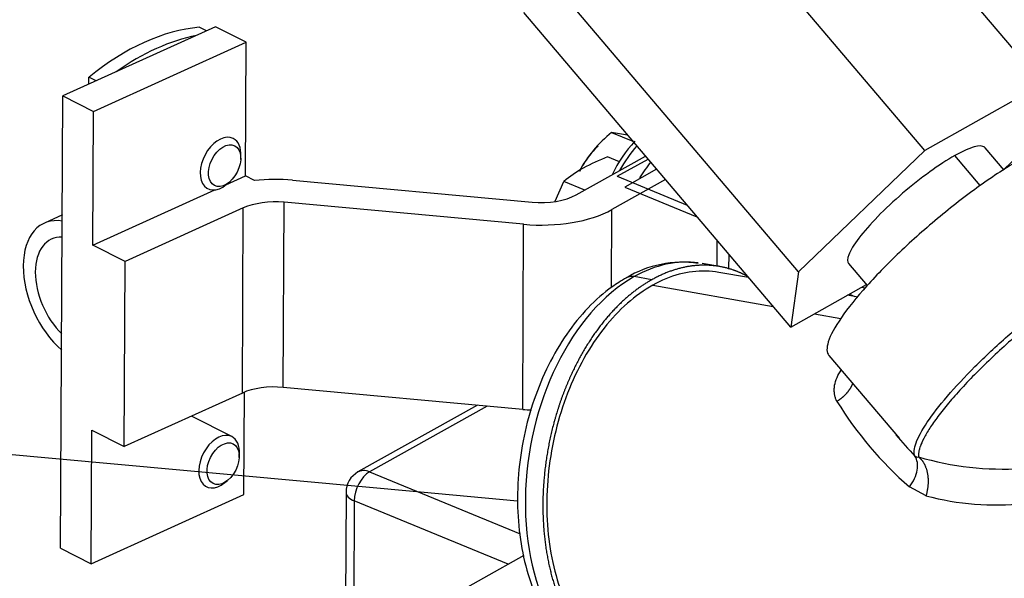
# Model space of a CAD drawing. Units: millimetres. Extents: x -1100 to 408, y -2 to 1191.
# Drawn here: x 44 to 61, y 130 to 139 of the extents above; entities that cross this region are included whole.
import ezdxf
from ezdxf import colors
from ezdxf.entities.mleader import LeaderData, LeaderLine
from ezdxf.lldxf.tags import DXFTag
from ezdxf.math import Vec2, Vec3

# ---------------------------------------------------------------- set-up
doc = ezdxf.new("R2010")
doc.units = ezdxf.units.MM
for name, color, linetype in [('14719013_BRIDA_C', 7, 'Continuous'), ('17217001_SOPORTE', 7, 'Continuous'), ('17319001_SOPORTE', 7, 'Continuous'), ('18517005.1_RELE_', 7, 'Continuous'), ('31A00-01771_000_', 7, 'Continuous'), ('55307104_TOR_DIN', 7, 'Continuous'), ('DIN-933_M6_X_20', 7, 'Continuous'), ('Predeterminado', 7, 'Continuous')]:
    doc.layers.add(name, color=color, linetype=linetype)
tags = doc.linetypes.add('HIDDEN2', pattern=[4.7625, 3.175, -1.5875]).pattern_tags.tags
tags[6:7] = [DXFTag(74, 4), DXFTag(75, 0), DXFTag(340, '0'), DXFTag(46, 0.0), DXFTag(50, 0.0), DXFTag(44, 0.0), DXFTag(45, 0.0)]
tags[4:5] = [DXFTag(74, 4), DXFTag(75, 0), DXFTag(340, '0'), DXFTag(46, 0.0), DXFTag(50, 0.0), DXFTag(44, 0.0), DXFTag(45, 0.0)]

# ---------------------------------------------------------------- blocks, each defined once
blk = doc.blocks.new('_SE_FILLED')
at = {"color": 0}
blk.add_line((0, 0), (-1, 0), dxfattribs=at)
blk.add_solid([(0, 0), (-1, -0.1665), (-1, 0.1665), (0, 0)], dxfattribs=at)
blk = doc.blocks.new('SE1')
at = {"layer": '14719013_BRIDA_C', "color": 7, "linetype": 'HIDDEN2'}
for p, q in [((47.675, 138.974), (47.552, 139.036)), ((45.792, 138.121), (45.669, 138.184)), ((45.669, 138.065), (45.669, 138.184)), ((45.214, 135.832), (44.907, 135.692))]:
    blk.add_line(p, q, dxfattribs=at)
for centre, major_axis, ratio, start_param, end_param in [((46.591, 134.829), (2.036, 4.013), 0.633906, 0.375574, 0.961706), ((46.798, 134.724), (2.036, 4.013), 0.633906, 0.457429, 0.879851), ((45.443, 134.508), (0.536, -1.184), 0.606868, 2.758737, 5.370942), ((45.443, 134.508), (0.413, -0.911), 0.606868, 2.841064, 5.288615)]:
    blk.add_ellipse(centre, major_axis=major_axis, ratio=ratio, start_param=start_param, end_param=end_param, dxfattribs=at)
at = {"layer": '17217001_SOPORTE', "color": 7, "linetype": 'HIDDEN2'}
blk.add_line((54.685, 136.492), (55.211, 136.786), dxfattribs=at)
at = {"layer": '17217001_SOPORTE', "color": 7, "linetype": 'Continuous'}
blk.add_line((54.685, 136.492), (55.877, 136.001), dxfattribs=at)
at = {"layer": '17319001_SOPORTE', "color": 7, "linetype": 'HIDDEN2'}
for p, q in [((47.831, 139.045), (45.225, 137.864)), ((48.353, 138.78), (47.831, 139.045)), ((45.747, 137.599), (48.353, 138.78)), ((48.342, 136.498), (48.353, 138.78)), ((45.185, 130.142), (45.225, 137.864)), ((45.225, 137.864), (45.747, 137.599)), ((45.735, 135.318), (45.747, 137.599)), ((53.986, 136.175), (55.168, 136.836)), ((48.006, 136.346), (48.342, 136.498)), ((48.496, 136.42), (48.342, 136.498)), ((49.144, 136.424), (53.232, 136.049)), ((55.509, 136.435), (54.595, 135.924)), ((45.735, 135.318), (47.819, 136.261)), ((53.088, 135.672), (48.999, 136.048)), ((48.303, 135.951), (46.287, 135.038)), ((46.287, 135.038), (45.735, 135.318)), ((46.271, 131.879), (46.287, 135.038)), ((48.287, 132.792), (46.271, 131.879)), ((48.314, 131.057), (48.323, 132.807)), ((53.072, 132.513), (48.983, 132.888)), ((45.708, 129.877), (45.719, 132.159)), ((45.719, 132.159), (46.271, 131.879)), ((45.708, 129.877), (48.314, 131.057)), ((45.185, 130.142), (45.708, 129.877))]:
    blk.add_line(p, q, dxfattribs=at)
at = {"layer": '17319001_SOPORTE', "color": 7, "linetype": 'Continuous'}
for p, q in [((48.983, 132.888), (48.999, 136.048)), ((48.287, 132.792), (48.303, 135.951)), ((54.589, 134.596), (54.595, 135.924)), ((53.072, 132.513), (53.088, 135.672))]:
    blk.add_line(p, q, dxfattribs=at)
at = {"layer": '17319001_SOPORTE', "color": 7, "linetype": 'HIDDEN2'}
for centre, major_axis, start_param, end_param in [((48.855, 135.671), (-1.6, 0.008), 4.533522, 4.941366), ((53.377, 136.426), (-0.8, 0.004), 1.391929, 2.439126), ((48.855, 135.671), (0.8, -0.004), 1.391929, 2.334407), ((53.377, 136.426), (1.6, -0.008), 4.533522, 5.580719), ((48.839, 132.512), (0.8, -0.004), 1.391929, 2.334407), ((53.361, 133.266), (1.6, -0.008), 4.533522, 4.626272)]:
    blk.add_ellipse(centre, major_axis=major_axis, ratio=0.479452, start_param=start_param, end_param=end_param, dxfattribs=at)
at = {"layer": '18517005.1_RELE_', "color": 7, "linetype": 'HIDDEN2'}
for p, q in [((52.298, 132.584), (50.26, 131.444)), ((50.056, 131.097), (50.043, 128.518))]:
    blk.add_line(p, q, dxfattribs=at)
at = {"layer": '18517005.1_RELE_', "color": 7, "linetype": 'Continuous'}
for p, q in [((52.464, 132.569), (50.457, 131.446)), ((50.457, 131.446), (53.03, 130.386)), ((50.197, 130.949), (50.184, 128.489)), ((52.823, 129.868), (50.197, 130.949))]:
    blk.add_line(p, q, dxfattribs=at)
at = {"layer": '18517005.1_RELE_', "color": 7, "linetype": 'HIDDEN2'}
blk.add_arc((50.456, 131.095), 0.4, 119.2338, 179.7073, dxfattribs=at)
at = {"layer": '18517005.1_RELE_', "color": 7, "linetype": 'Continuous'}
for major_axis, ratio, start_param, end_param in [((0.152, 0.37), 0.566999, 0.621257, 2.192053), ((0.195, -0.349), 0.669805, 2.439661, 3.141593), ((0.4, -0.002), 0.479452, 3.141593, 4.009923)]:
    blk.add_ellipse((50.456, 131.095), major_axis=major_axis, ratio=ratio, start_param=start_param, end_param=end_param, dxfattribs=at)
at = {"layer": '31A00-01771_000_', "color": 7, "linetype": 'HIDDEN2'}
for p, q in [((61.954, 138.066), (57.397, 143.435)), ((59.934, 136.933), (55.377, 142.302)), ((57.78, 134.859), (53.223, 140.228)), ((57.646, 133.917), (53.089, 139.287)), ((61.954, 138.066), (59.934, 136.933)), ((54.59, 137.24), (54.953, 137.09)), ((61.289, 136.599), (60.965, 136.98)), ((61.282, 136.606), (61.82, 137.124)), ((59.934, 136.933), (57.78, 134.859)), ((60.883, 136.332), (60.447, 136.845)), ((55.357, 136.614), (54.815, 136.309)), ((54.815, 136.309), (56.046, 135.802)), ((56.39, 134.959), (56.392, 135.395)), ((56.588, 135.164), (56.587, 134.906)), ((56.437, 134.951), (56.138, 135.003)), ((58.635, 135.003), (58.953, 134.628)), ((56.929, 134.762), (56.419, 134.852)), ((57.78, 134.859), (57.646, 133.917)), ((55.276, 134.726), (54.977, 134.779)), ((55.291, 134.634), (57.347, 134.269)), ((57.646, 133.917), (58.94, 134.643)), ((58.793, 134.431), (58.618, 134.462)), ((58.648, 134.479), (58.74, 134.441)), ((58.868, 134.602), (58.915, 134.583)), ((58.051, 134.144), (58.503, 134.064)), ((58.298, 133.434), (59.504, 132.013)), ((59.956, 131.039), (59.672, 131.188)), ((53.089, 130.017), (51.04, 128.868))]:
    blk.add_line(p, q, dxfattribs=at)
for centre, radius, start, end in [((55.897, 135.585), 2.109, 128.2966, 151.9641), ((54.004, 133.068), 4.213, 78.2806, 81.9951), ((56.497, 135.648), 2.087, 136.3241, 155.3159), ((57.422, 135.036), 2.754, 141.7936, 148.775), ((55.796, 133.169), 1.855, 81.5461, 120.9959), ((63.903, 136.02), 6.422, 211.6556, 228.7955), ((65.622, 137.232), 8.046, 219.831, 223.3043), ((59.811, 131.771), 0.072, 231.905, 284.562), ((61.271, 136.615), 5.121, 253.6514, 273.5354), ((61.137, 135.418), 4.536, 254.9072, 276.2174)]:
    blk.add_arc(centre, radius, start, end, dxfattribs=at)
for centre, major_axis, ratio, start_param, end_param in [((55.499, 135.851), (-0.685, -1.664), 0.566999, 4.194179, 4.495498), ((55.51, 131.459), (-0.628, -3.545), 0.651317, 3.171112, 3.631785), ((55.51, 131.459), (0.628, 3.545), 0.651317, 0.490193, 3.142951), ((55.036, 134.41), (0.196, -0.349), 0.66945, 2.639908, 3.141151), ((66.945, 122.48), (4.148, -7.398), 0.66945, 1.394579, 3.749084)]:
    blk.add_ellipse(centre, major_axis=major_axis, ratio=ratio, start_param=start_param, end_param=end_param, dxfattribs=at)
for points, degree, knots in [([(54.358, 137.005), (54.35, 136.998), (54.342, 136.991), (54.254, 136.907), (54.179, 136.811), (54.089, 136.664), (54.066, 136.622), (54.044, 136.578)], 3, [0.7376796, 0.7376796, 0.7376796, 0.7376796, 0.75, 0.75, 0.875, 0.875, 0.9224431, 0.9224431, 0.9224431, 0.9224431]), ([(60.965, 136.98), (60.963, 136.983), (60.96, 136.985), (60.926, 137.015), (60.864, 137.017), (60.69, 136.968), (60.577, 136.917), (60.447, 136.845)], 3, [0.7402375, 0.7402375, 0.7402375, 0.7402375, 0.75, 0.75, 0.875, 0.875, 1, 1, 1, 1]), ([(61.619, 136.809), (61.417, 136.696), (61.193, 136.554), (60.725, 136.226), (60.482, 136.04), (60.001, 135.647), (59.765, 135.44), (59.325, 135.024), (59.121, 134.817), (58.77, 134.426), (58.623, 134.242), (58.4, 133.918), (58.324, 133.778), (58.255, 133.56), (58.258, 133.481), (58.298, 133.434)], 3, [0, 0, 0, 0, 0.125, 0.125, 0.25, 0.25, 0.375, 0.375, 0.5, 0.5, 0.625, 0.625, 0.75, 0.75, 0.8706165, 0.8706165, 0.8706165, 0.8706165]), ([(60.447, 136.845), (60.318, 136.772), (60.171, 136.677), (59.867, 136.457), (59.709, 136.333), (59.406, 136.072), (59.261, 135.936), (59.005, 135.674), (58.895, 135.548), (58.725, 135.325), (58.666, 135.227), (58.611, 135.082), (58.61, 135.032), (58.635, 135.002)], 3, [0, 0, 0, 0, 0.125, 0.125, 0.25, 0.25, 0.375, 0.375, 0.5, 0.5, 0.625, 0.625, 0.7402375, 0.7402375, 0.7402375, 0.7402375]), ([(56.917, 134.78), (56.793, 134.848), (56.662, 134.893), (56.442, 134.967), (56.209, 134.974), (55.977, 134.98), (55.741, 134.917), (55.506, 134.855), (55.276, 134.726)], 2, [0.7751876, 0.7751876, 0.7751876, 0.8125, 0.8125, 0.875, 0.875, 0.9375, 0.9375, 1, 1, 1]), ([(59.767, 131.714), (59.745, 131.767), (59.752, 131.844), (59.823, 132.039), (59.888, 132.158), (60.068, 132.426), (60.184, 132.577), (60.458, 132.898), (60.617, 133.068), (60.965, 133.416), (61.154, 133.593), (61.547, 133.94), (61.751, 134.109), (62.159, 134.428), (62.362, 134.577), (62.752, 134.843), (62.938, 134.959), (63.109, 135.055)], 3, [0, 0, 0, 0, 0.125, 0.125, 0.25, 0.25, 0.375, 0.375, 0.5, 0.5, 0.625, 0.625, 0.75, 0.75, 0.875, 0.875, 1, 1, 1, 1]), ([(56.419, 134.852), (56.347, 134.865), (56.273, 134.872), (55.898, 134.882), (55.588, 134.8), (55.291, 134.634)], 3, [0.8439663, 0.8439663, 0.8439663, 0.8439663, 0.875, 0.875, 1, 1, 1, 1]), ([(54.841, 134.759), (54.75, 134.704), (54.536, 134.573), (54.177, 134.256), (53.813, 133.807), (53.501, 133.277), (53.255, 132.687), (53.082, 132.057), (52.987, 131.407), (52.974, 130.758), (53.044, 130.131), (53.197, 129.544), (53.43, 129.017), (53.739, 128.569), (54.113, 128.225), (54.512, 127.998), (54.763, 127.948), (54.888, 127.924)], 3, [0, 0, 0, 0, 0.038369, 0.107347, 0.176985, 0.247109, 0.317266, 0.387377, 0.457495, 0.527713, 0.598118, 0.668807, 0.739803, 0.810834, 0.881183, 0.949955, 1, 1, 1, 1]), ([(55.276, 134.726), (55.046, 134.597), (54.831, 134.407), (54.616, 134.217), (54.424, 133.973), (54.232, 133.729), (54.07, 133.44), (53.908, 133.151), (53.783, 132.829), (53.657, 132.506), (53.573, 132.163), (53.489, 131.82), (53.45, 131.468), (53.41, 131.117), (53.417, 130.771), (53.423, 130.425), (53.476, 130.098), (53.528, 129.771), (53.625, 129.475), (53.721, 129.18), (53.857, 128.927), (53.994, 128.674), (54.165, 128.474), (54.336, 128.274), (54.536, 128.133), (54.735, 127.993), (54.956, 127.919), (55.176, 127.844), (55.408, 127.838), (55.549, 127.834), (55.69, 127.856)], 2, [0, 0, 0, 0.0625, 0.0625, 0.125, 0.125, 0.1875, 0.1875, 0.25, 0.25, 0.3125, 0.3125, 0.375, 0.375, 0.4375, 0.4375, 0.5, 0.5, 0.5625, 0.5625, 0.625, 0.625, 0.6875, 0.6875, 0.75, 0.75, 0.8125, 0.8125, 0.875, 0.875, 0.912799, 0.912799, 0.912799]), ([(55.291, 134.634), (54.994, 134.467), (54.711, 134.217), (54.214, 133.586), (54.001, 133.206), (53.677, 132.373), (53.566, 131.92), (53.464, 131.012), (53.473, 130.557), (53.609, 129.712), (53.735, 129.323), (54.088, 128.669), (54.313, 128.405), (54.765, 128.088), (54.977, 127.999), (55.198, 127.96)], 3, [0, 0, 0, 0, 0.125, 0.125, 0.25, 0.25, 0.375, 0.375, 0.5, 0.5, 0.625, 0.625, 0.75, 0.75, 0.8439663, 0.8439663, 0.8439663, 0.8439663]), ([(58.436, 132.649), (58.432, 132.657), (58.424, 132.674), (58.413, 132.699), (58.404, 132.726), (58.398, 132.753), (58.391, 132.794), (58.388, 132.851), (58.397, 132.943), (58.433, 133.057), (58.481, 133.143), (58.509, 133.183)], 3, [0, 0, 0, 0, 0.0282518, 0.0564449, 0.0846534, 0.1129511, 0.1414111, 0.2089331, 0.2772614, 0.4020534, 0.5237438, 0.5237438, 0.5237438, 0.5237438]), ([(59.672, 131.188), (59.742, 131.281), (59.79, 131.382), (59.823, 131.569), (59.809, 131.653), (59.767, 131.714)], 3, [0, 0, 0, 0, 0.5, 0.5, 1, 1, 1, 1]), ([(73.106, 124.166), (73.029, 124.348), (72.837, 124.793), (72.432, 125.583), (71.897, 126.451), (71.295, 127.277), (70.64, 128.038), (69.937, 128.729), (69.196, 129.338), (68.427, 129.858), (67.64, 130.281), (66.844, 130.601), (66.051, 130.813), (65.271, 130.914), (64.516, 130.902), (63.796, 130.778), (63.124, 130.543), (62.506, 130.203), (61.953, 129.763), (61.469, 129.23), (61.061, 128.609), (60.733, 127.909), (60.543, 127.303), (60.461, 126.938), (60.441, 126.841)], 3, [0, 0, 0, 0, 0.0231904, 0.0670726, 0.1109729, 0.1548816, 0.1988052, 0.2427507, 0.2867234, 0.3307247, 0.3747494, 0.4187752, 0.4627617, 0.5066506, 0.5503701, 0.5938573, 0.6370924, 0.6801274, 0.7230818, 0.7660558, 0.8091771, 0.8525164, 0.8960756, 0.9115865, 0.9115865, 0.9115865, 0.9115865])]:
    blk.add_open_spline(points, degree=degree, knots=knots, dxfattribs=at)
blk.add_rational_spline([(63.156, 134.976), (61.484, 134.039), (59.747, 132.328), (59.829, 131.701)], [1, 0.638368705013, 0.638368705013, 1], degree=3, dxfattribs=at)
for points in [[(58.704, 132.959), (58.678, 132.889), (58.637, 132.819), (58.581, 132.754), (58.513, 132.697), (58.436, 132.649)], [(59.829, 131.701), (59.917, 131.633), (59.983, 131.516), (60.012, 131.361), (60.001, 131.194), (59.956, 131.039)]]:
    blk.add_open_spline(points, degree=5, dxfattribs=at)
at = {"layer": '55307104_TOR_DIN', "color": 7, "linetype": 'HIDDEN2'}
for p, q in [((48.258, 136.779), (48.261, 136.842)), ((48.013, 136.351), (48.061, 136.391)), ((48.106, 132.048), (47.416, 132.397)), ((48.232, 131.689), (48.235, 131.752)), ((47.987, 131.262), (48.035, 131.301))]:
    blk.add_line(p, q, dxfattribs=at)
for centre, start_param, end_param in [((47.915, 136.709), 0, 4.102349), ((47.915, 136.709), 5.322429, 6.283185), ((47.889, 131.62), 0, 4.102349), ((47.889, 131.62), 5.322429, 6.283185)]:
    blk.add_ellipse(centre, major_axis=(0.217, 0.428), ratio=0.633906, start_param=start_param, end_param=end_param, dxfattribs=at)
for centre in [(47.984, 136.674), (47.958, 131.585)]:
    blk.add_ellipse(centre, major_axis=(-0.172, -0.339), ratio=0.633906, dxfattribs=at)
at = {"layer": 'DIN-933_M6_X_20', "color": 7, "linetype": 'HIDDEN2'}
for p, q in [((54.724, 136.74), (54.522, 136.823)), ((53.624, 136.066), (53.774, 136.404)), ((54.132, 136.256), (53.774, 136.404))]:
    blk.add_line(p, q, dxfattribs=at)
for centre, radius, start, end in [((55.694, 133.724), 3.313, 110.7189, 118.6615), ((55.179, 134.708), 2.203, 119.1982, 129.6587)]:
    blk.add_arc(centre, radius, start, end, dxfattribs=at)

msp = doc.modelspace()

# ---------------------------------------------------------------- block references
at = {"layer": 'Predeterminado'}
msp.add_blockref('SE1', (0, 0), dxfattribs=at)

# ---------------------------------------------------------------- leaders
at = {"layer": 'Predeterminado', "color": 7, "linetype": 'Continuous'}
ml = msp.add_multileader_mtext('Standard', dxfattribs=at)
ml.set_content('{\\pxsm0.9;\\fArial|b0||i0||c0|p34;\\W1.;COOLANT \\P   INLET\\P}', color=256)
ml.set_leader_properties()
ml.set_arrow_properties(name='_SE_FILLED')
ml.build(insert=Vec2(0, 0))
ml.multileader.update_dxf_attribs({"dogleg_length": 0, "arrow_head_size": 1.664})
ctx = ml.context
ctx.base_point, ctx.char_height, ctx.arrow_head_size, ctx.landing_gap_size = Vec3(19.058, 133.499), 2.08, 1.664, 0.728
notes = []
notes.append((ctx, [(0, (1, 1, 0), (35.618, 132.539), (-1, 0), 0, [(0, [(52.983, 130.947)], 0, [])])]))
ctx.mtext.insert = Vec3(21.058, 133.579)
for ctx, leaders in notes:
    for number, flags, end, landing, length, lines in leaders:
        leader = LeaderData()
        leader.index, (leader.has_last_leader_line, leader.has_dogleg_vector, leader.attachment_direction) = number, flags
        leader.last_leader_point, leader.dogleg_vector, leader.dogleg_length = Vec3(end), Vec3(landing), length
        for number, points, colour, breaks in lines:
            line = LeaderLine()
            line.index, line.vertices, line.color, line.breaks = number, Vec3.list(points), colors.encode_raw_color(colour), breaks
            leader.lines.append(line)
        ctx.leaders.append(leader)

doc.saveas('drawing.dxf')
